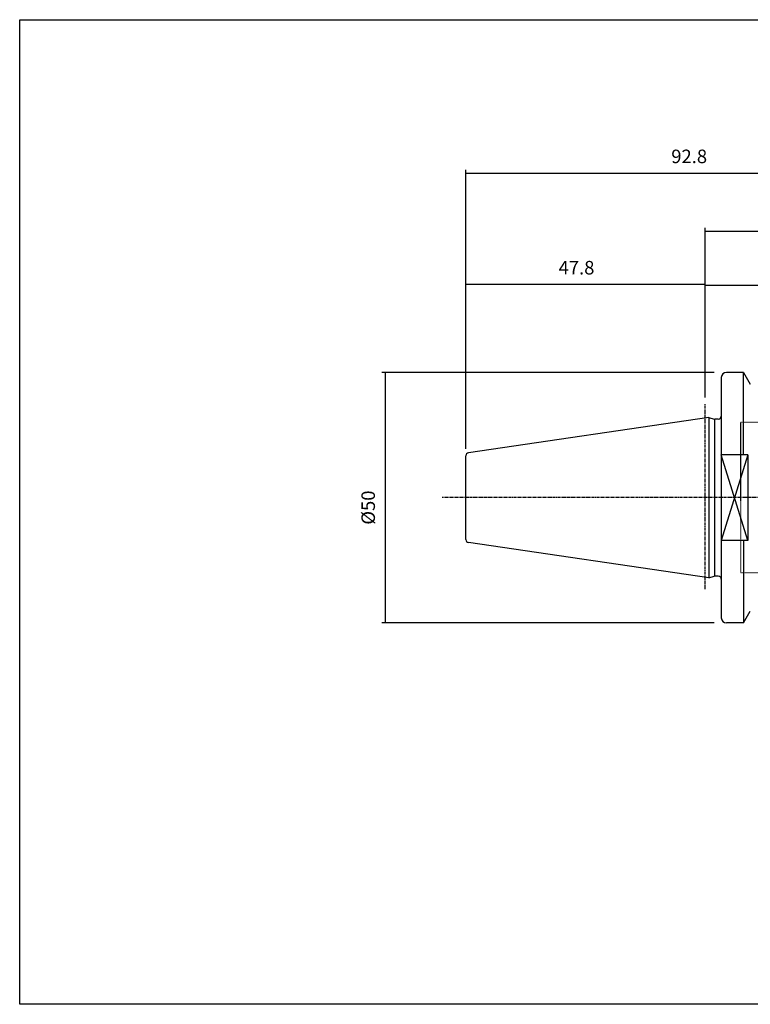
# Model space of a CAD drawing. Extents: x -30 to 257, y -3 to 193.
# Drawn here: x -30 to 116, y -3 to 193 of the extents above; entities that cross this region are included whole.
import ezdxf

# ---------------------------------------------------------------- set-up
doc = ezdxf.new("R2010")
doc.units = 0
doc.header["$MEASUREMENT"] = 0
doc.linetypes.add('CENTER', pattern=[0.95, 0.625, -0.125, 0.075, -0.125])
doc.linetypes.add('DASHED', pattern=[0.2, 0.1, -0.1])
doc.layers.add('CK_LEVEL_1', color=7, linetype='CONTINUOUS')
doc.styles.add('BOX', font='txt.shx', dxfattribs={"height": 1})
doc.dimstyles.new('DIMSTYLE1', dxfattribs={"dimtxt": 2.7, "dimasz": 2.7, "dimexe": 2.7, "dimexo": 0.0625, "dimgap": 0.09, "dimtad": 0, "dimtih": 1, "dimtoh": 1, "dimdec": 4, "dimzin": 0, "dimtxsty": 'STANDARD', "dimcen": 0.09, "dimazin": 3, "dimtfac": 1, "dimtdec": 4, "dimtofl": 0, "dimtmove": 0, "dimatfit": 3, "dimtolj": 1, "dimtzin": 0})

# ---------------------------------------------------------------- blocks, each defined once
blk = doc.blocks.new('*D0')
at = {"layer": 'CK_LEVEL_1', "color": 4, "linetype": 'CONTINUOUS'}
for p, q in [((106.61, 117.71), (106.61, 140.8)), ((106.61, 140.13), (151.61, 140.13)), ((151.61, 122.06), (151.61, 140.8))]:
    blk.add_line(p, q, dxfattribs=at)
for points in [[(106.61, 140.13), (109.31, 140.53), (109.31, 139.72), (106.61, 140.13)], [(151.61, 140.13), (148.91, 139.72), (148.91, 140.53), (151.61, 140.13)]]:
    blk.add_solid(points, dxfattribs=at)
at = {"layer": 'CK_LEVEL_1', "color": 4, "linetype": 'CONTINUOUS', "style": 'BOX'}
blk.add_text('45', height=2.7, dxfattribs=at).set_placement((125.66, 142.15))
blk = doc.blocks.new('*D1')
at = {"layer": 'CK_LEVEL_1', "color": 4, "linetype": 'CONTINUOUS'}
for p, q in [((58.81, 107.44), (58.81, 163.16)), ((58.81, 162.48), (151.61, 162.48)), ((151.61, 122.06), (151.61, 163.16))]:
    blk.add_line(p, q, dxfattribs=at)
for points in [[(58.81, 162.48), (61.51, 162.89), (61.51, 162.08), (58.81, 162.48)], [(151.61, 162.48), (148.91, 162.08), (148.91, 162.89), (151.61, 162.48)]]:
    blk.add_solid(points, dxfattribs=at)
at = {"layer": 'CK_LEVEL_1', "color": 4, "linetype": 'CONTINUOUS', "style": 'BOX'}
blk.add_text('92.8', height=2.7, dxfattribs=at).set_placement((99.81, 164.51))
blk = doc.blocks.new('*D2')
at = {"layer": 'CK_LEVEL_1', "color": 4, "linetype": 'CONTINUOUS'}
for p, q in [((58.81, 107.44), (58.81, 140.93)), ((106.61, 140.25), (58.81, 140.25)), ((106.61, 117.71), (106.61, 140.93))]:
    blk.add_line(p, q, dxfattribs=at)
for points in [[(58.81, 140.25), (61.51, 140.66), (61.51, 139.85), (58.81, 140.25)], [(106.61, 140.25), (103.91, 139.85), (103.91, 140.66), (106.61, 140.25)]]:
    blk.add_solid(points, dxfattribs=at)
at = {"layer": 'CK_LEVEL_1', "color": 4, "linetype": 'CONTINUOUS', "style": 'BOX'}
blk.add_text('47.8', height=2.7, dxfattribs=at).set_placement((77.31, 142.28))
blk = doc.blocks.new('*D3')
at = {"layer": 'CK_LEVEL_1', "color": 4, "linetype": 'CONTINUOUS'}
for p, q in [((106.61, 117.71), (106.61, 151.61)), ((161.61, 123.27), (161.61, 151.61)), ((106.61, 150.94), (161.61, 150.94))]:
    blk.add_line(p, q, dxfattribs=at)
for points in [[(106.61, 150.94), (109.31, 151.34), (109.31, 150.53), (106.61, 150.94)], [(161.61, 150.94), (158.91, 150.53), (158.91, 151.34), (161.61, 150.94)]]:
    blk.add_solid(points, dxfattribs=at)
at = {"layer": 'CK_LEVEL_1', "color": 4, "linetype": 'CONTINUOUS', "style": 'BOX'}
blk.add_text('55', height=2.7, dxfattribs=at).set_placement((130.18, 152.96))
blk = doc.blocks.new('*D5')
at = {"layer": 'CK_LEVEL_1', "color": 4, "linetype": 'CONTINUOUS'}
for p, q in [((108.36, 122.71), (41.99, 122.71)), ((42.67, 122.71), (42.67, 72.71)), ((108.36, 72.71), (41.99, 72.71))]:
    blk.add_line(p, q, dxfattribs=at)
for points in [[(42.67, 122.71), (43.07, 120.01), (42.26, 120.01), (42.67, 122.71)], [(42.67, 72.71), (42.26, 75.41), (43.07, 75.41), (42.67, 72.71)]]:
    blk.add_solid(points, dxfattribs=at)
at = {"layer": 'CK_LEVEL_1', "color": 4, "linetype": 'CONTINUOUS', "style": 'BOX'}
blk.add_text('%%c50', height=2.7, rotation=90, dxfattribs=at).set_placement((40.64, 92.31))

msp = doc.modelspace()

# ---------------------------------------------------------------- linework, layer by layer
at = {"layer": 'CK_LEVEL_1', "color": 7, "linetype": 'CONTINUOUS'}
for p, q in [((114.23597, 122.70652), (110.80642, 122.70652)), ((111.80642, 122.70652), (110.80642, 122.70652)), ((114.23597, 122.70652), (115.59275, 120.35652)), ((114.23597, 106.23588), (114.23597, 122.70652)), ((109.80642, 121.70652), (109.80642, 73.70652)), ((109.80642, 121.70652), (109.80642, 73.70652)), ((109.80642, 121.70652), (109.80642, 120.70652)), ((107.30642, 113.6836), (59.31984, 106.6856)), ((107.30642, 113.6836), (108.34974, 113.40404)), ((107.30642, 113.6836), (107.30642, 81.72943)), ((108.42671, 113.38873), (108.42671, 82.0243)), ((109.20642, 113.3836), (108.50503, 113.3836)), ((115.09642, 106.23588), (109.80642, 106.23588)), ((115.09642, 106.23588), (115.09642, 89.17716)), ((58.80642, 89.32116), (58.80642, 106.09188)), ((58.80642, 89.32116), (58.80642, 106.09188)), ((107.30642, 81.72943), (59.31984, 88.72744)), ((115.09642, 89.17716), (109.80642, 89.17716)), ((114.23597, 89.17716), (114.23597, 72.7441)), ((107.30642, 81.72943), (108.34974, 82.00899)), ((109.20642, 82.02943), (108.50503, 82.02943)), ((114.23597, 72.70652), (115.59275, 75.05652)), ((109.80642, 74.70652), (109.80642, 73.70652)), ((114.23597, 72.70652), (110.80642, 72.70652)), ((111.80642, 72.70652), (110.80642, 72.70652))]:
    msp.add_line(p, q, dxfattribs=at)
at = {"layer": 'CK_LEVEL_1', "color": 1, "linetype": 'CENTER'}
for p, q in [((106.60642, 79.44218), (106.60642, 116.35924)), ((106.60642, 79.44218), (106.60642, 116.35924)), ((167.38638, 97.70652), (54.093, 97.70652))]:
    msp.add_line(p, q, dxfattribs=at)
at = {"layer": 'CK_LEVEL_1', "color": 2, "linetype": 'DASHED'}
for p, q in [((118.59527, 112.70652), (113.60642, 112.70652)), ((113.60642, 112.70652), (113.60642, 82.70652)), ((118.59527, 82.70652), (113.60642, 82.70652))]:
    msp.add_line(p, q, dxfattribs=at)
at = {"layer": 'CK_LEVEL_1', "color": 4, "linetype": 'CONTINUOUS'}
for p, q in [((115.09642, 89.17716), (109.80642, 106.23588)), ((115.09642, 106.23588), (109.80642, 89.17716))]:
    msp.add_line(p, q, dxfattribs=at)
at = {"layer": 'CK_LEVEL_1', "color": 6, "linetype": 'CONTINUOUS'}
msp.add_polyline3d([(-30.29358, 193.15652, 0), (257.07642, 193.15652, 0), (257.07642, -3.47048, 0), (-30.29358, -3.47048, 0), (-30.29358, 193.15652, 0)], dxfattribs=at)
at = {"layer": 'CK_LEVEL_1', "color": 7, "linetype": 'CONTINUOUS'}
for centre, radius, start, end in [((110.80642, 121.70652), 1, 90, 180), ((108.50503, 113.9836), 0.6, 255, 270), ((109.20642, 113.9836), 0.6, 270, 360), ((59.40642, 106.09188), 0.6, 98.2971, 180), ((59.40642, 89.32116), 0.6, 180, 261.7029), ((108.50503, 81.42943), 0.6, 90, 105), ((109.20642, 81.42943), 0.6, 0, 90), ((110.80642, 73.70652), 1, 180, 270)]:
    msp.add_arc(centre, radius, start, end, dxfattribs=at)

# ---------------------------------------------------------------- dimensions: what is measured, and where the dimension line sits
at = {"layer": 'CK_LEVEL_1', "color": 4, "linetype": 'CONTINUOUS'}
for base, p1, p2, picture, middle in [((58.80642, 162.48458), (58.80642, 106.09188), (151.60642, 120.70652), '*D1', (99.80642, 164.50958)), ((106.60642, 150.93822), (106.60642, 116.35924), (161.60642, 121.92062), '*D3', (130.17783, 152.96322)), ((106.60642, 140.2517), (106.60642, 116.35924), (58.80642, 106.09188), '*D2', (77.30642, 142.2767)), ((106.60642, 140.12887), (106.60642, 116.35924), (151.60642, 120.70652), '*D0', (125.65602, 142.15387))]:
    dim = msp.add_linear_dim(base=base, p1=p1, p2=p2, dimstyle='DIMSTYLE1', dxfattribs=at)
    dim.commit()
    dim.dimension.update_dxf_attribs({"geometry": picture, "text_midpoint": middle})
dim = msp.add_linear_dim(base=(42.66721, 122.70652), p1=(109.70642, 122.70652), p2=(109.70642, 72.70652), angle=90, dimstyle='DIMSTYLE1', dxfattribs=at)
dim.commit()
dim.dimension.update_dxf_attribs({"geometry": '*D5', "text_midpoint": (40.64221, 92.30652)})

doc.saveas('drawing.dxf')
